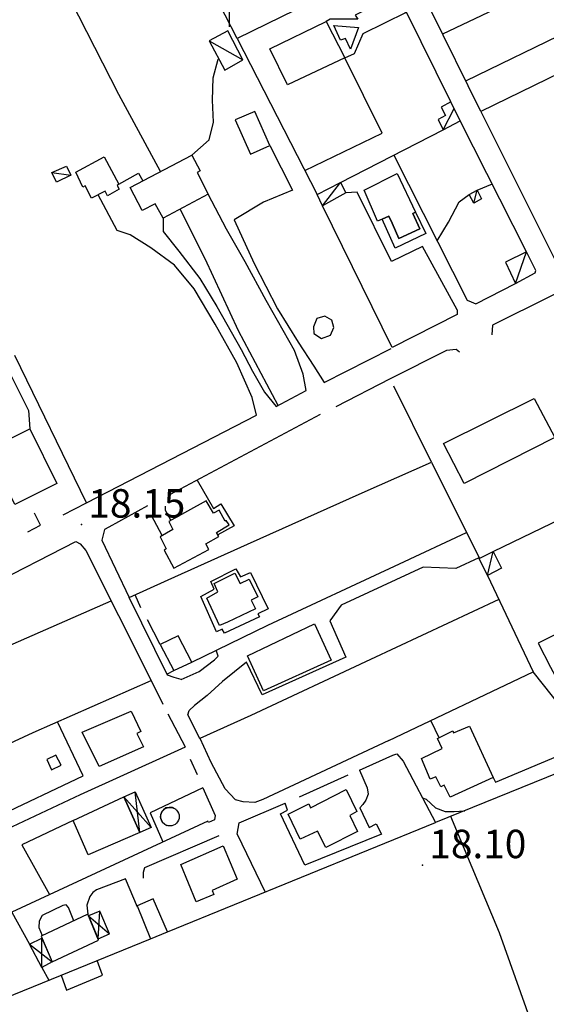
# Model space of a CAD drawing. Extents: x 2321005 to 2332378, y 4590790 to 4602116.
# Drawn here: x 2326945 to 2327083, y 4592717 to 4592977 of the extents above; entities that cross this region are included whole.
import ezdxf

# ---------------------------------------------------------------- set-up
doc = ezdxf.new("R2010")
doc.units = 0
doc.header["$MEASUREMENT"] = 0
doc.linetypes.add('CONTINUA', pattern=[0])
for name, color, linetype in [('724', 1, 'CONTINUA'), ('edifici', 7, 'CONTINUA'), ('fogli', 1, 'CONTINUOUS'), ('quote', 1, 'CONTINUA'), ('vie lotti', 1, 'CONTINUA')]:
    doc.layers.add(name, color=color, linetype=linetype)
doc.styles.add('ROMANS', font='romans')

msp = doc.modelspace()

# ---------------------------------------------------------------- linework, layer by layer
at = {"layer": '724'}
for points in [[(2326994.6, 4592971.35, 0), (2327003.5, 4592966.35, 0)], [(2327056.3, 4592947.85, 0), (2327059.2, 4592953.45, 0)], [(2326953.1, 4592936.55, 0), (2326958.1, 4592935.9, 0)], [(2327024.5, 4592927.8, 0), (2327029.25, 4592933.95, 0)], [(2327064.4, 4592928.5, 0), (2327065.25, 4592931.9, 0)], [(2327075.4, 4592907.3, 0), (2327078.3, 4592915.65, 0)], [(2327068, 4592830.25, 0), (2327069.5, 4592836.6, 0)], [(2326976.3, 4592762.5, 0), (2326975.1, 4592773.2, 0)], [(2326972.1, 4592771.85, 0), (2326979.35, 4592763.8, 0)], [(2326965.3, 4592734.4, 0), (2326965.75, 4592741.7, 0)], [(2326962.8, 4592740.5, 0), (2326968.35, 4592735.7, 0)], [(2326950.5, 4592726.9, 0), (2326950.5, 4592734.6, 0)], [(2326947.2, 4592733, 0), (2326953.25, 4592728.35, 0)]]:
    msp.add_polyline3d(points, dxfattribs=at)
at = {"layer": 'edifici', "color": 7}
for points in [[(2327010.55, 4592969.2, 23.75), (2327025.4, 4592976.4, 23.73), (2327030.35, 4592966.85, 23.62), (2327015.25, 4592959.7, 23.63), (2327010.55, 4592969.2, 23.75)], [(2326994.6, 4592971.35, 21.41), (2326998.7, 4592963.55, 21.87), (2327003.5, 4592966.35, 22.1), (2326999.55, 4592973.95, 21.65), (2326994.6, 4592971.35, 21.41)], [(2327056.3, 4592947.85, 21.41), (2327060.8, 4592950.2, 21.4), (2327058.3, 4592955.25, 21.5), (2327055.8, 4592953.8, 21.51), (2327056.9, 4592951.65, 21.5), (2327054.95, 4592950.55, 21.48), (2327056.3, 4592947.85, 21.41)], [(2327001.45, 4592950.5, 21.11), (2327005.5, 4592941.45, 21.39), (2327010.55, 4592943.75, 21.41), (2327006.6, 4592952.7, 21.03), (2327001.45, 4592950.5, 21.11)], [(2326973.75, 4592932.65, 23.11), (2326990, 4592941.2, 23.25), (2326992.2, 4592937, 23.23), (2326991.4, 4592936.55, 23.23), (2326994.35, 4592930.9, 23.19), (2326982.5, 4592924.55, 23.27), (2326980.35, 4592928.35, 23.2), (2326976.95, 4592926.6, 23.2), (2326973.75, 4592932.65, 23.11)], [(2326959.45, 4592936.65, 20.78), (2326966.9, 4592940.75, 20.72), (2326970.8, 4592933.5, 20.73), (2326970.35, 4592933.2, 20.77), (2326970.9, 4592932.15, 20.78), (2326967.8, 4592930.45, 21.25), (2326967.2, 4592931.65, 21.25), (2326963.6, 4592929.8, 20.75), (2326961.95, 4592933.1, 20.79), (2326961.25, 4592932.7, 20.73), (2326959.45, 4592936.65, 20.78)], [(2326957, 4592938.25, 19.85), (2326958.1, 4592935.9, 19.86), (2326954.35, 4592934.05, 19.15), (2326953.1, 4592936.55, 19.18), (2326957, 4592938.25, 19.85)], [(2327035.45, 4592931.9, 23.01), (2327044.2, 4592936.3, 23.01), (2327049, 4592926.15, 23.01), (2327048.25, 4592925.8, 23.01), (2327050.15, 4592921.7, 23.01), (2327044.6, 4592919.2, 23.01), (2327042.8, 4592923.25, 23.01), (2327041.95, 4592925.1, 23.01), (2327040.2, 4592924.3, 23.01), (2327039, 4592923.75, 23.01), (2327035.45, 4592931.9, 23.01)], [(2327024.5, 4592927.8, 21.2), (2327023.05, 4592930.75, 21.28), (2327029.25, 4592933.95, 21.28), (2327030.65, 4592931.2, 21.16), (2327024.5, 4592927.8, 21.2)], [(2327063.15, 4592930.8, 21.27), (2327065.25, 4592931.9, 21.34), (2327066.4, 4592929.6, 21.33), (2327064.4, 4592928.5, 21.33), (2327063.15, 4592930.8, 21.27)], [(2327075.4, 4592907.3, 20.93), (2327080.5, 4592910.15, 20.93), (2327080.75, 4592910.7, 20.93), (2327078.3, 4592915.65, 20.92), (2327072.7, 4592912.9, 20.85), (2327075.4, 4592907.3, 20.93)], [(2326943.4, 4592849, 24.88), (2326936.3, 4592863.5, 24.91), (2326947.3, 4592869, 24.9), (2326954.4, 4592854.5, 24.9), (2326943.4, 4592849, 24.88)], [(2326985.25, 4592832.2, 24.33), (2326994.55, 4592837.15, 24.6), (2326993.7, 4592838.65, 24.58), (2326997.15, 4592840.55, 24.6), (2326996.5, 4592841.65, 24.59), (2326999.85, 4592843.6, 24.59), (2326999.1, 4592844.75, 24.6), (2326998.8, 4592844.6, 24.59), (2326997.2, 4592847.5, 24.61), (2326995.7, 4592846.7, 24.54), (2326993.8, 4592850, 24.52), (2326984, 4592844.5, 24.49), (2326985.05, 4592842.45, 24.65), (2326981.7, 4592840.45, 24.62), (2326983.3, 4592837.35, 24.58), (2326982.75, 4592836.95, 24.56), (2326985.25, 4592832.2, 24.33)], [(2327068, 4592830.25, 20.54), (2327065.8, 4592834.8, 20.54), (2327069.5, 4592836.6, 20.54), (2327071.7, 4592832.2, 20.54), (2327068, 4592830.25, 20.54)], [(2327069.45, 4592777, 24.44), (2327058.1, 4592771.8, 24.44), (2327056.55, 4592774.95, 24.85), (2327055.7, 4592774.5, 24.87), (2327054.35, 4592777.15, 24.4), (2327052.9, 4592776.55, 24.41), (2327050.55, 4592782, 24.31), (2327056, 4592784.6, 24.49), (2327054.75, 4592787.3, 24.52), (2327058.8, 4592789.3, 24.45), (2327059.05, 4592788.75, 24.48), (2327063.2, 4592790.5, 24.34), (2327069.45, 4592777, 24.44)], [(2326976.3, 4592762.5, 22.34), (2326972.1, 4592771.85, 22.34), (2326975.1, 4592773.2, 22.34), (2326979.35, 4592763.8, 22.37), (2326976.3, 4592762.5, 22.34)], [(2327018.55, 4592760.75, 23.13), (2327015.4, 4592767.35, 23.25), (2327020.85, 4592770, 23.25), (2327021.3, 4592769, 24.86), (2327030.75, 4592773.8, 24.74), (2327033.55, 4592768.05, 24.75), (2327031.7, 4592766.95, 26.08), (2327033.7, 4592762.7, 25.16), (2327025.35, 4592758.5, 25.19), (2327023.2, 4592762.85, 23.07), (2327018.55, 4592760.75, 23.13)], [(2326958.75, 4592765.65, 22.1), (2326972.1, 4592771.85, 22.21), (2326976.3, 4592762.5, 22.34), (2326962.7, 4592756.55, 22.3), (2326958.75, 4592765.65, 22.1)], [(2326987.1, 4592754.05, 22.94), (2326998.25, 4592759, 22.98), (2327001.95, 4592750.2, 22.96), (2326995.4, 4592747.2, 22.74), (2326995.8, 4592746.1, 22.72), (2326991.2, 4592744.15, 22.76), (2326987.1, 4592754.05, 22.94)], [(2326962.8, 4592740.5, 22.15), (2326965.3, 4592734.4, 22.15), (2326968.35, 4592735.7, 21.24), (2326965.75, 4592741.7, 21.42), (2326962.8, 4592740.5, 22.15)], [(2326950.3, 4592735.15, 22.67), (2326953.25, 4592728.35, 22.68), (2326965.45, 4592734.05, 22.83), (2326962.6, 4592740.95, 22.89), (2326950.3, 4592735.15, 22.67)], [(2326947.2, 4592733, 20.14), (2326950.5, 4592734.6, 21.71), (2326953.25, 4592728.35, 21.1), (2326950.5, 4592726.9, 20.44), (2326947.2, 4592733, 20.14)]]:
    msp.add_polyline3d(points, dxfattribs=at)
at = {"layer": 'fogli', "color": 1}
msp.add_lwpolyline([(2327000, 4592975), (2327000, 4593000), (2327000, 4593025)], dxfattribs=at)
at = {"layer": 'quote'}
for p in [(2326960.9, 4592843.7, 18.15), (2327050.8, 4592753.85, 18.1)]:
    msp.add_point(p, dxfattribs=at)
at = {"layer": 'vie lotti'}
for points in [[(2327002, 4592971.9, 20.01), (2326980.05, 4593014.75, 18.54), (2326999.2, 4593024.5, 19.34)], [(2326981.75, 4592936.85, 18.77), (2326970.75, 4592957.15, 18.17), (2326958.1, 4592981.95, 16.75), (2326943.75, 4593010.55, 15.38)], [(2327033.7, 4592987.8, 19.28), (2327035.05, 4592979.1, 19.36), (2327033.05, 4592978.1, 19.37), (2327033.75, 4592977, 19.35), (2327026.5, 4592977, 19.33), (2327025.4, 4592976.4, 19.36)], [(2327062.25, 4592960.8, 19.51), (2327089.8, 4592974.1, 19.61), (2327083.5, 4592986.2, 19.59), (2327056.15, 4592973.1, 19.6)], [(2327021.25, 4592981.35, 20.89), (2327002, 4592971.9, 20.78), (2327023.05, 4592930.75, 20.78)], [(2327030.35, 4592966.85, 19.39), (2327032.95, 4592968, 19.53), (2327035.2, 4592973.25, 19.48), (2327046.6, 4592978.9, 19.54)], [(2327058.3, 4592955.25, 21.46), (2327046.6, 4592978.9, 20.97), (2327044.9, 4592979.2, 20.98)], [(2327066.25, 4592952.7, 19.96), (2327052.95, 4592979.6, 20.01)], [(2327029.2, 4592971.5, 19.55), (2327027.45, 4592975.4, 19.53), (2327033.95, 4592974.8, 19.5), (2327031.85, 4592969.15, 19.53), (2327030.5, 4592971.9, 19.53), (2327029.2, 4592971.5, 19.53)], [(2327104.6, 4592971.4, 20.61), (2327066.25, 4592952.7, 20.48), (2327086.3, 4592912.4, 19.69)], [(2326990, 4592941.2, 19.16), (2326994.6, 4592945.2, 19.17), (2326995.7, 4592949.85, 19.19), (2326995.45, 4592955.7, 19.19), (2326995.65, 4592961.6, 19.19), (2326996.95, 4592966.5, 19.14)], [(2327019.8, 4592937.1, 19.45), (2327040.2, 4592947, 19.49), (2327030.35, 4592966.85, 19.48)], [(2327078.3, 4592915.65, 21.06), (2327060.8, 4592950.2, 20.98)], [(2327029.25, 4592933.95, 20.97), (2327056.3, 4592947.85, 20.97)], [(2327010.55, 4592943.75, 19.2), (2327016.55, 4592931.95, 19.43), (2327008.95, 4592928.8, 19.43), (2327001.2, 4592924.1, 19.43), (2327006.45, 4592912.55, 19.21), (2327012.6, 4592900.6, 19.16), (2327018.05, 4592891.8, 19.05), (2327022.15, 4592885.5, 19.12)], [(2327043.25, 4592941.15, 19.41), (2327062.65, 4592902.9, 19.18), (2327063.7, 4592902.45, 19.2)], [(2326970.8, 4592933.5, 18.81), (2326975.95, 4592936.4, 18.81), (2326977.1, 4592934.4, 18.81)], [(2327065.25, 4592931.9, 19.49), (2327069.25, 4592933.6, 19.49)], [(2327005.9, 4592877.25, 19), (2327001.9, 4592886.35, 18.94), (2326996.2, 4592896.55, 19.07), (2326990.65, 4592905.9, 19.05), (2326985.45, 4592912.1, 18.95), (2326979.25, 4592916.75, 18.89), (2326973.8, 4592920.1, 18.77), (2326970.35, 4592921.3, 18.81), (2326965.3, 4592930.7, 18.81)], [(2327019.35, 4592883.4, 19), (2327017.1, 4592889.65, 18.92), (2327009.6, 4592902.85, 19.1), (2327004.05, 4592913.05, 19.15), (2326999.2, 4592921.65, 19.13), (2326994.35, 4592930.9, 19.13)], [(2327060, 4592900.35, 19.2), (2327050.85, 4592917.1, 19.42), (2327042.65, 4592913.15, 19.43), (2327033.65, 4592931.4, 19.43), (2327030.65, 4592931.2, 19.43)], [(2327054.7, 4592918.6, 19.29), (2327057.7, 4592923.5, 19.39), (2327060.5, 4592928.85, 19.57), (2327063.15, 4592930.8, 19.55)], [(2327012.8, 4592875.1, 18.96), (2327002.35, 4592894.85, 19.04), (2326993.55, 4592913.85, 19.13), (2326986.95, 4592926.9, 18.95)], [(2327060, 4592900.35, 20.65), (2327060, 4592899.15, 20.61), (2327042.85, 4592890.45, 20.64), (2327024.5, 4592927.8, 20.64)], [(2327040.2, 4592924.3, 23.01), (2327041.95, 4592925.1, 23.01), (2327042.8, 4592923.25, 23.01), (2327044.6, 4592919.2, 23.01), (2327050.15, 4592921.7, 23.01), (2327048.25, 4592925.8, 23.01), (2327049, 4592926.15, 23.01), (2327051.7, 4592920.5, 23.01), (2327043.6, 4592916.6, 23.01), (2327040.2, 4592924.3, 23.01)], [(2326982.5, 4592924.55, 19.29), (2326982.5, 4592921.05, 18.85), (2326986.6, 4592915.85, 19.04), (2326992.1, 4592908.65, 19.07), (2326996.6, 4592901.2, 19), (2327003, 4592889.9, 19.2), (2327006.05, 4592884.2, 19.04), (2327009.2, 4592878.6, 19.07)], [(2327129.35, 4592846.65, 20.91), (2327130.3, 4592851.45, 20.91), (2327100.05, 4592911.65, 20.86), (2327069.25, 4592896.35, 20.44), (2327069.15, 4592893.8, 20.48)], [(2327063.7, 4592902.45, 20.89), (2327064.9, 4592901.9, 21), (2327075.4, 4592907.3, 21)], [(2327024.25, 4592892.8, 18.96), (2327026.55, 4592893.65, 18.96), (2327027.5, 4592895.7, 18.97), (2327026.9, 4592897.65, 18.96), (2327025.1, 4592898.7, 18.96), (2327023, 4592898.1, 18.96), (2327022.1, 4592895.85, 18.96), (2327022.15, 4592894.15, 18.97), (2327024.25, 4592892.8, 18.97)], [(2327022.15, 4592885.5, 19.33), (2327024.9, 4592881.2, 19.4), (2327042.55, 4592890.2, 20.36)], [(2327060.55, 4592889.15, 20.54), (2327059.75, 4592889.85, 20.53), (2327057.15, 4592889.65, 20.53), (2327042.3, 4592882.15, 20.51), (2327028, 4592874.8, 20.63)], [(2326926.65, 4592881.55, 18.18), (2326939.95, 4592887.9, 18.21), (2326947, 4592873.8, 18.73), (2326947.3, 4592869, 18.72)], [(2326956.15, 4592846.25, 19.83), (2326962.25, 4592849.45, 19.79), (2326943.35, 4592888.3, 19.65)], [(2327009.2, 4592878.6, 19.16), (2327012.3, 4592874.9, 19.29), (2327020.2, 4592879.1, 19.49), (2327019.35, 4592883.4, 19.4)], [(2326978.3, 4592848.65, 20.72), (2326968.15, 4592843.05, 20.72), (2326967, 4592842.4, 20.63), (2326966.3, 4592839.6, 20.64), (2326973.5, 4592824.45, 20.45), (2326983.8, 4592829.1, 19.77), (2327004.7, 4592838.5, 19.77), (2327034.9, 4592852.05, 19.72), (2327053.2, 4592860.15, 20.6), (2327043.3, 4592880.2, 20.6)], [(2326962.25, 4592849.45, 19.02), (2327007.1, 4592872.55, 19.34), (2327005.9, 4592877.25, 19.32)], [(2327061.8, 4592854.5, 23.31), (2327056.35, 4592865.1, 23.3), (2327080.3, 4592877, 23.31), (2327085.7, 4592866.65, 23.31), (2327061.8, 4592854.5, 23.31)], [(2327023.85, 4592872.75, 20.63), (2326984.3, 4592851.6, 21.01)], [(2327053.2, 4592860.15, 20.59), (2327065.75, 4592834.9, 20.86)], [(2326991.45, 4592855.45, 18.97), (2326995.75, 4592847.95, 18.96), (2326997.7, 4592849.15, 19.01), (2327001.15, 4592843.35, 19.07), (2326996.9, 4592841, 19.07)], [(2327069.5, 4592836.6, 20.82), (2327113.15, 4592857.7, 20.82)], [(2327116.3, 4592852.7, 19.08), (2327098.95, 4592844.85, 18.92), (2327091.45, 4592841.05, 18.85), (2327088.6, 4592837.75, 18.79), (2327089.5, 4592833.05, 18.77), (2327093, 4592825.1, 18.67), (2327094.25, 4592819.3, 18.65), (2327085.75, 4592814.6, 18.59), (2327081.3, 4592812.45, 18.55), (2327084.55, 4592806.1, 18.43), (2327088.75, 4592798.45, 18.43), (2327092.9, 4592791.55, 18.43), (2327095.7, 4592787.7, 18.43), (2327096.4, 4592782.15, 18.45)], [(2326983, 4592848.55, 19.3), (2326983, 4592847.55, 19.34), (2326984.45, 4592844.8, 19.36)], [(2326946.8, 4592841.8, 20.72), (2326950.15, 4592843.55, 20.72), (2326948.55, 4592846.7, 20.53)], [(2326982.25, 4592840.8, 19.27), (2326979.4, 4592846.1, 19.37), (2326977.95, 4592845.35, 19.36)], [(2326990, 4592807.45, 20.41), (2327010.1, 4592817.15, 20.88), (2327044.8, 4592833.35, 20.91), (2327062.4, 4592841.6, 20.89)], [(2326905.6, 4592811.1, 19.16), (2326936.05, 4592827.3, 18.94), (2326959.45, 4592839.2, 19.12)], [(2326959.45, 4592839.2, 18.88), (2326960.55, 4592838.6, 18.69), (2326962.05, 4592836.9, 18.65), (2326979.35, 4592802.6, 18.64)], [(2327065.7, 4592834.95, 18.73), (2327059.6, 4592832.1, 18.62), (2327051, 4592832.5, 18.56), (2327029.4, 4592822.45, 18.62), (2327026.45, 4592818.3, 18.64), (2327030.65, 4592808.7, 18.64), (2327008.6, 4592798.75, 18.66), (2327004.45, 4592807.45, 18.66), (2326998.1, 4592802.3, 18.62), (2326994.1, 4592798.65, 18.62), (2326990.7, 4592796, 18.64)], [(2326996.55, 4592815.4, 20.99), (2326992.4, 4592824.7, 20.95), (2326995.95, 4592826.65, 20.99), (2326995, 4592828.7, 20.99), (2327001.65, 4592832, 21.01), (2327002.85, 4592829.9, 21.01), (2327005.5, 4592831.05, 21.02), (2327010.15, 4592821.5, 21.01), (2327007.45, 4592820.2, 21.01), (2327007.85, 4592819.35, 21.01), (2326998.6, 4592815.05, 21.01), (2326998.05, 4592816.15, 21.01), (2326996.55, 4592815.4, 20.99)], [(2326997.35, 4592817.05, 20.99), (2326994, 4592824.3, 20.95), (2326996.9, 4592825.95, 20.99), (2326995.95, 4592828.15, 20.99), (2327001.4, 4592830.9, 21.01), (2327002.8, 4592828.2, 21.01), (2327005.15, 4592829.3, 21.02), (2327007.4, 4592824.65, 21.01), (2327005.7, 4592823.8, 21.01), (2327006.8, 4592821.5, 21.01), (2326999.4, 4592817.95, 21.01), (2326997.35, 4592817.05, 20.99)], [(2326997.35, 4592817.05, 20.99), (2326994, 4592824.3, 20.95), (2326996.9, 4592825.95, 20.99), (2326995.95, 4592828.15, 20.99), (2327001.4, 4592830.9, 21.01), (2327002.8, 4592828.2, 21.01), (2327005.15, 4592829.3, 21.02), (2327007.4, 4592824.65, 21.01), (2327005.7, 4592823.8, 21.01), (2327006.8, 4592821.5, 21.01), (2326999.4, 4592817.95, 21.01), (2326997.35, 4592817.05, 20.99)], [(2327068, 4592830.25, 20.86), (2327080.05, 4592804.85, 20.72)], [(2326983.65, 4592804, 18.46), (2326973.5, 4592824.45, 18.23)], [(2326976.6, 4592821.7, 20.16), (2326975.05, 4592825.15, 20.2)], [(2326912, 4592798.7, 17.67), (2326968.8, 4592823.55, 18.51)], [(2327071, 4592823.9, 20.7), (2327037.1, 4592808.15, 20.72), (2327005.6, 4592793.35, 20.62), (2326992.1, 4592787.3, 20.52), (2326988.95, 4592793.55, 19.86), (2326989.3, 4592794.7, 19.96), (2326990.7, 4592796, 20.22)], [(2326981.7, 4592812.05, 20.64), (2326978.3, 4592818.55, 20.19)], [(2327004.7, 4592809.1, 22.26), (2327022.35, 4592817.55, 23.45), (2327026.8, 4592807.9, 23.32), (2327008.9, 4592799.85, 22.44), (2327004.7, 4592809.1, 22.26)], [(2326981.7, 4592812.05, 21.61), (2326985.3, 4592805.2, 21.61), (2326990, 4592807.45, 21.4), (2326986.4, 4592814.35, 21.41), (2326981.7, 4592812.05, 21.61)], [(2326987.2, 4592802.8, 18.6), (2326992, 4592804.95, 18.53), (2326996, 4592808.05, 18.61), (2326997, 4592808.95, 18.62), (2326996.45, 4592810.55, 18.63)], [(2326987.2, 4592802.8, 20.4), (2326985.4, 4592803.35, 20.19), (2326983.65, 4592804, 20.41), (2326983.6, 4592804.35, 20.41), (2326985.3, 4592805.2, 20.41)], [(2327042, 4592786.75, 20.34), (2327080.05, 4592804.85, 20.73)], [(2327096.4, 4592782.15, 19.38), (2327090.7, 4592791.15, 19.39), (2327085.1, 4592798.45, 19.53), (2327080.05, 4592804.85, 19.62)], [(2326923.3, 4592777.35, 19.1), (2326948.2, 4592788.85, 19), (2326979.35, 4592802.6, 19.04)], [(2326979.35, 4592802.6, 20.64), (2326982.4, 4592796.35, 20.64)], [(2326961.1, 4592788.9, 24.52), (2326974, 4592794.5, 23.57), (2326976.55, 4592789.15, 23.63), (2326975.5, 4592788.6, 24.67), (2326977.3, 4592785.1, 25.01), (2326965.6, 4592779.9, 23.75), (2326961.1, 4592788.9, 24.52)], [(2326983.7, 4592793.8, 20.73), (2326988.3, 4592785.05, 20.74)], [(2326935.25, 4592767.5, 18.53), (2326937.5, 4592768.6, 18.45), (2326938.4, 4592766.5, 18.23), (2326961.4, 4592777.4, 18.34), (2326954.6, 4592791.7, 18.34)], [(2327053, 4592791.95, 18.9), (2327055.15, 4592787.5, 18.91)], [(2327003.6, 4592770.55, 18.45), (2327001.55, 4592771.1, 18.44), (2326998.8, 4592774, 18.43), (2326995.1, 4592780.95, 18.45), (2326992.2, 4592787.3, 18.43)], [(2327042, 4592786.75, 18.48), (2327008.75, 4592771.15, 18.46), (2327006.6, 4592770.4, 18.46), (2327003.6, 4592770.55, 18.45)], [(2326938.2, 4592761.95, 19.03), (2326960.7, 4592772.5, 19.04), (2326984.5, 4592783.3, 19.05)], [(2326951.8, 4592781.7, 19.4), (2326953, 4592779.05, 19.37), (2326955.55, 4592780.25, 19.38), (2326954.15, 4592782.9, 19.38), (2326951.8, 4592781.7, 19.4)], [(2326984.5, 4592783.3, 19.9), (2326988.35, 4592785.1, 19.92)], [(2327034.2, 4592778.95, 20.39), (2327043.05, 4592782.85, 20.28)], [(2327043.05, 4592782.85, 20.2), (2327044.1, 4592783.25, 20.24), (2327045.7, 4592781.3, 20.24), (2327054.3, 4592765.1, 20.24)], [(2327069.45, 4592777, 18.96), (2327070.1, 4592775.75, 18.96), (2327088.3, 4592783.4, 18.96)], [(2326989.55, 4592781.8, 20.1), (2326991.4, 4592777.75, 20.32)], [(2327034.2, 4592778.95, 18.88), (2327036.25, 4592774.3, 18.82), (2327036.55, 4592772.6, 18.83), (2327035.9, 4592771, 18.9), (2327035.1, 4592769.85, 18.94), (2327034.35, 4592768.95, 18.95), (2327036.75, 4592763.75, 18.96), (2327038.6, 4592764.75, 18.99), (2327040, 4592762, 19), (2327019.8, 4592753.85, 19.04), (2327013.4, 4592767.4, 19.04), (2327015.25, 4592768.35, 18.85), (2327014.6, 4592770.2, 18.86)], [(2327018.45, 4592771.85, 20.34), (2327031.2, 4592777.65, 20.39)], [(2327090.05, 4592779.6, 19.77), (2327054.3, 4592765.1, 20.38)], [(2326992.95, 4592774.25, 20.33), (2326996.2, 4592766.95, 20.38), (2326996, 4592765.85, 20.38), (2326994.4, 4592765.1, 20.38), (2326994.25, 4592765.45, 20.34), (2326942.6, 4592741.5, 20.82), (2326947.2, 4592733, 20.82)], [(2326992.95, 4592774.25, 18.3), (2326979, 4592767.7, 18.42), (2326982.4, 4592760, 18.42)], [(2327001.95, 4592762, 20.03), (2327002.55, 4592765, 20.02), (2327014.6, 4592770.2, 20.23)], [(2327050.8, 4592771.65, 18.92), (2327051.8, 4592771.3, 18.89), (2327054.25, 4592769, 18.94), (2327056.85, 4592768, 18.96), (2327059.2, 4592768, 18.96), (2327062, 4592768.2, 18.97)], [(2326985.9, 4592768.5, 0), (2326984.95, 4592769.05, 0), (2326984.05, 4592769.1, 0), (2326983.2, 4592768.95, 0), (2326982.6, 4592768.45, 0), (2326982.1, 4592768, 0), (2326981.8, 4592767.15, 0), (2326981.8, 4592766.3, 0), (2326982.2, 4592765.25, 0), (2326982.9, 4592764.65, 0), (2326983.45, 4592764.35, 0)], [(2326958.75, 4592765.65, 18.41), (2326945.25, 4592759.25, 18.1), (2326952.5, 4592746.1, 18.1)], [(2326983.65, 4592736.25, 20.31), (2327054.3, 4592765.1, 20.31)], [(2327089.4, 4592684.55, 18.05), (2327071.1, 4592736, 18.09), (2327058.35, 4592766.7, 18.33)], [(2327001.95, 4592762, 19.39), (2327009.4, 4592746.75, 19.41)], [(2326977.25, 4592750.4, 20.04), (2326977.25, 4592752, 20.14), (2326977.6, 4592753.25, 19.96), (2326997.2, 4592761.65, 20.11)], [(2326972.5, 4592750.25, 18.5), (2326964.9, 4592747.35, 18.45), (2326963.9, 4592746.65, 18.46), (2326963.15, 4592745.55, 18.48), (2326962.35, 4592743.3, 18.48), (2326962.6, 4592740.95, 18.52)], [(2326975.7, 4592742.8, 20.18), (2326972.5, 4592750.25, 20.2)], [(2326975.6, 4592743.1, 21.42), (2326979.15, 4592734.4, 21.22), (2326983.65, 4592736.25, 21.11), (2326979.8, 4592744.95, 21.56), (2326975.6, 4592743.1, 21.42)], [(2326958.95, 4592739.2, 18.52), (2326957.5, 4592742.65, 18.53), (2326956.9, 4592743.35, 18.53), (2326956, 4592743.2, 18.54), (2326950.6, 4592740.55, 18.5), (2326949.75, 4592739.05, 18.52), (2326949.7, 4592737.4, 18.53), (2326950.55, 4592735.3, 18.54)], [(2326914.55, 4592708.1, 20.31), (2326979.15, 4592734.4, 20.31)], [(2326955.55, 4592724.8, 17.76), (2326957, 4592720.85, 17.73), (2326966.5, 4592724.85, 17.76), (2326965.05, 4592728.7, 17.76)], [(2326950.5, 4592726.9, 20.82), (2326952.35, 4592723.5, 20.66)]]:
    msp.add_polyline3d(points, dxfattribs=at)
msp.add_circle((2326984.25, 4592766.65), 2.45, dxfattribs=at)

# ---------------------------------------------------------------- texts
at = {"layer": 'quote', "style": 'ROMANS'}
for s, p in [('18.15', (2326962.75, 4592845.55, 18.15)), ('18.10', (2327052.65, 4592755.7, 18.1))]:
    msp.add_text(s, height=7.5, dxfattribs=at).set_placement(p)

doc.saveas('drawing.dxf')
